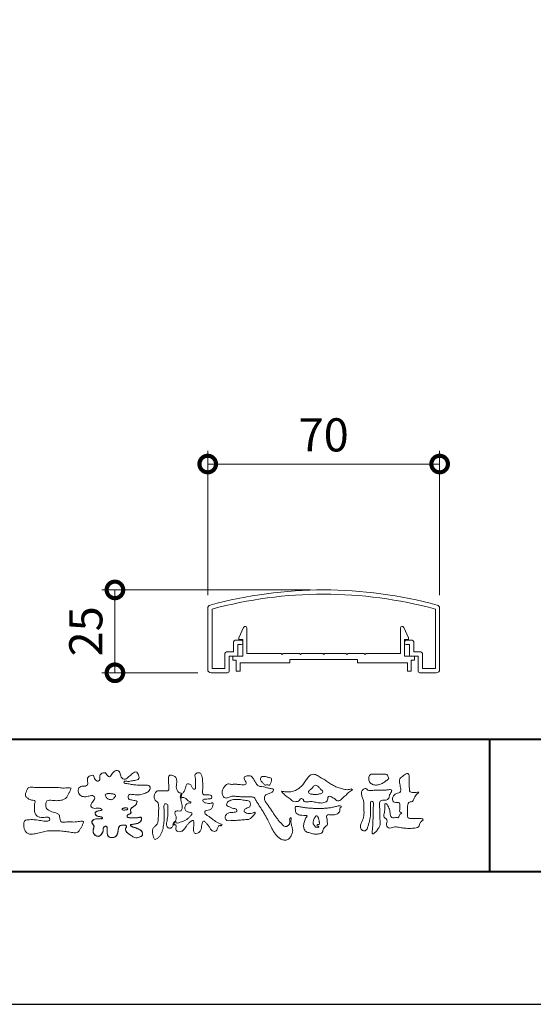
# Model space of a CAD drawing. Units: millimetres. Extents: x 0 to 420, y 0 to 297.
# Drawn here: x 60 to 99, y 0 to 74 of the extents above; entities that cross this region are included whole.
import ezdxf

# ---------------------------------------------------------------- set-up
doc = ezdxf.new("R2010")
doc.units = ezdxf.units.MM
for name, color, linetype, lineweight in [('AM_0', 7, 'Continuous', 18), ('AM_1', 14, 'Continuous', 40), ('AM_5', 3, 'Continuous', 9)]:
    doc.layers.add(name, color=color, linetype=linetype, lineweight=lineweight)
doc.layers.add('AM_VIEWS', color=1, linetype='Continuous', lineweight=25, plot=False)
doc.styles.add('ゴシック', font='msgothic.ttc')
doc.dimstyles.new('VF$0', dxfattribs={"dimtxt": 10, "dimasz": 10, "dimexe": 4, "dimexo": 4, "dimgap": 2.5, "dimtad": 1, "dimdsep": 46, "dimtxsty": 'ゴシック', "dimblk": 'DOTSMALL', "dimcen": 0, "dimclrd": 256, "dimclre": 256, "dimclrt": 2, "dimadec": 0, "dimazin": 2, "dimtp": 0.1, "dimtm": 0.1, "dimtfac": 0.71, "dimtmove": 0, "dimatfit": 3, "dimldrblk": 'OPEN30', "dimfxl": 1, "dimlwd": -1, "dimlwe": -1, "dimarcsym": 0})

# ---------------------------------------------------------------- blocks, each defined once
blk = doc.blocks.new('_DotSmall')
at = {"color": 0, "linetype": 'ByBlock', "const_width": 0.5}
blk.add_lwpolyline([(-0.0625, 0, 1), (0.0625, 0, 1)], format="xyb", close=True, dxfattribs=at)
blk = doc.blocks.new('*D17')
at = {"layer": 'AM_5', "linetype": 'Continuous'}
for p, q in [((74.25, 30.86), (74.25, 41.742)), ((91.75, 30.86), (91.75, 41.742)), ((74.25, 40.742), (91.75, 40.742))]:
    blk.add_line(p, q, dxfattribs=at)
at = {"layer": 'Defpoints', "color": 0}
for p in [(91.75, 40.742), (74.25, 29.86), (91.75, 29.86)]:
    blk.add_point(p, dxfattribs=at)
at = {"layer": 'AM_5', "xscale": 2.5, "yscale": 2.5, "zscale": 2.5, "rotation": 180}
blk.add_blockref('_DotSmall', (74.25, 40.742), dxfattribs=at)
at = {"layer": 'AM_5', "xscale": 2.5, "yscale": 2.5, "zscale": 2.5}
blk.add_blockref('_DotSmall', (91.75, 40.742), dxfattribs=at)
at = {"layer": 'AM_5', "color": 2, "insert": (83, 42.617), "char_height": 2.5, "attachment_point": 5, "style": 'ゴシック'}
blk.add_mtext('70', dxfattribs=at)
blk = doc.blocks.new('_Open30')
at = {"color": 0, "linetype": 'ByBlock', "lineweight": -2}
for p, q in [((-1, 0.267949), (0, 0)), ((0, 0), (-1, -0.267949)), ((0, 0), (-1, 0))]:
    blk.add_line(p, q, dxfattribs=at)
blk = doc.blocks.new('*D21')
at = {"layer": 'AM_5', "linetype": 'Continuous'}
for p, q in [((82, 31.251), (66.25, 31.251)), ((67.25, 25), (67.25, 31.251)), ((73.5, 25), (66.25, 25))]:
    blk.add_line(p, q, dxfattribs=at)
at = {"layer": 'Defpoints', "color": 0}
for p in [(67.25, 31.251), (83, 31.251), (74.5, 25)]:
    blk.add_point(p, dxfattribs=at)
at = {"layer": 'AM_5', "xscale": 2.5, "yscale": 2.5, "zscale": 2.5}
for p, rotation in [((67.25, 31.251), 90), ((67.25, 25), 270)]:
    blk.add_blockref('_DotSmall', p, dxfattribs=dict(at, rotation=rotation))
at = {"layer": 'AM_5', "color": 2, "insert": (65.375, 28.125), "char_height": 2.5, "attachment_point": 5, "rotation": 90, "style": 'ゴシック'}
blk.add_mtext('25', dxfattribs=at)

msp = doc.modelspace()

# ---------------------------------------------------------------- linework, layer by layer
at = {"layer": 'AM_0'}
for p, q in [((74.25, 25.25), (74.25, 29.8604)), ((74.575, 25.325), (74.575, 29.8031)), ((91.425, 25.325), (91.425, 29.8031)), ((91.75, 25.25), (91.75, 29.8604)), ((76.5998, 27.6249), (76.9609, 28.4264)), ((77.1998, 26.45), (77.1998, 28.375)), ((88.7998, 26.45), (88.7998, 28.375)), ((89.3999, 27.6249), (89.0388, 28.4264)), ((76.5998, 27.5), (76.5998, 27.6249)), ((76.8998, 27.5), (76.5998, 27.5)), ((76.8998, 26.25), (76.8998, 27.5)), ((89.0998, 26.25), (89.0998, 27.5)), ((89.0998, 27.5), (89.3999, 27.5)), ((89.3999, 27.5), (89.3999, 27.6249)), ((76.2, 26.575), (76.2, 27.325)), ((76.775, 27.45), (76.325, 27.45)), ((76.525, 26.325), (76.525, 27.125)), ((76.775, 27.125), (76.525, 27.125)), ((76.9, 27.25), (76.9, 27.325)), ((89.1, 27.25), (89.1, 27.325)), ((89.225, 27.45), (89.675, 27.45)), ((89.225, 27.125), (89.475, 27.125)), ((89.475, 26.325), (89.475, 27.125)), ((89.8, 26.575), (89.8, 27.325)), ((75.55, 25.325), (75.55, 26.45)), ((76.2, 26.575), (75.675, 26.575)), ((75.875, 25.125), (75.875, 26.25)), ((76.45, 26.25), (75.875, 26.25)), ((76.1373, 26.25), (76.1373, 25.95)), ((76.1373, 26.25), (76.8998, 26.25)), ((79.7998, 26.45), (77.1998, 26.45)), ((79.8748, 26.375), (79.7998, 26.45)), ((79.9498, 26.45), (79.8748, 26.375)), ((81.1748, 26.45), (79.9498, 26.45)), ((80.4373, 26), (80.4373, 25.75)), ((85.5623, 26), (80.4373, 26)), ((81.1748, 26.45), (81.2498, 26.375)), ((81.2498, 26.375), (81.3248, 26.45)), ((81.3248, 26.45), (82.9248, 26.45)), ((82.9248, 26.45), (82.9998, 26.375)), ((82.9998, 26.375), (83.0748, 26.45)), ((83.0748, 26.45), (84.6748, 26.45)), ((84.7498, 26.375), (84.6748, 26.45)), ((84.8248, 26.45), (84.7498, 26.375)), ((86.0498, 26.45), (84.8249, 26.45)), ((85.5623, 26), (85.5623, 25.75)), ((86.0499, 26.45), (86.1249, 26.375)), ((86.1249, 26.375), (86.1999, 26.45)), ((86.1999, 26.45), (88.7998, 26.45)), ((89.8623, 26.25), (89.0998, 26.25)), ((89.55, 26.25), (90.125, 26.25)), ((89.8, 26.575), (90.325, 26.575)), ((89.8623, 26.25), (89.8623, 25.95)), ((90.125, 25.125), (90.125, 26.25)), ((90.45, 25.325), (90.45, 26.45)), ((74.575, 25.325), (75.55, 25.325)), ((76.1373, 25.95), (76.3873, 25.95)), ((76.3873, 25.95), (76.3873, 25.125)), ((79.1873, 25.75), (76.6873, 25.75)), ((76.6873, 25.75), (76.6873, 25.125)), ((80.4373, 25.75), (76.6873, 25.75)), ((85.5623, 25.75), (89.3123, 25.75)), ((89.3123, 25.75), (89.3123, 25.125)), ((89.6123, 25.95), (89.6123, 25.125)), ((89.8623, 25.95), (89.6123, 25.95)), ((91.425, 25.325), (90.45, 25.325)), ((74.5, 25), (75.75, 25)), ((76.3873, 25.125), (76.6873, 25.125)), ((89.6123, 25.125), (89.3123, 25.125)), ((91.5, 25), (90.25, 25))]:
    msp.add_line(p, q, dxfattribs=at)
for points in [[(68.9227, 15.2933, 0.0927276), (68.7607, 15.3603, -0.0166029), (68.5869, 15.3892, 0.0028439), (68.4159, 15.4315, -0.1965817), (68.2646, 15.512, -0.1808127), (68.2427, 15.6829, -0.2365724), (68.337, 15.824, -0.1247718), (68.5107, 15.8333, 0.0004612), (68.686, 15.8134, 0.0123113), (68.8615, 15.7979, 0.026894), (69.0378, 15.7961, 0.03998), (69.2123, 15.818, 0.0323092), (69.3817, 15.8657, 0.021334), (69.5449, 15.931, 0.0166096), (69.7032, 16.008, 0.1037076), (69.8401, 16.1164, 0.1371477), (69.9039, 16.2779, 0.1834902), (69.8683, 16.4462, 0.1777256), (69.7141, 16.521, 0.0395586), (69.5386, 16.536, 0.0155925), (69.3624, 16.5311, -0.0114958), (69.1868, 16.5256, -0.0117913), (69.0107, 16.5285, -0.0108806), (68.8352, 16.5393, -0.0103404), (68.66, 16.5576, -0.011057), (68.4856, 16.5833, -0.0104018), (68.3132, 16.6169, 0.0229207), (68.14, 16.6457, -0.0656875), (67.9668, 16.6755, -0.5561488), (67.9698, 16.8209, -0.1923874), (68.1401, 16.8189, 0.0846519), (68.3155, 16.8123, 0.0261869), (68.4889, 16.8465, -0.0374987), (68.6625, 16.8744, 0.0292559), (68.8363, 16.8974, 0.100052), (68.998, 16.9643, 0.2591507), (69.0748, 17.1145, 0.0903152), (69.0391, 17.2855, 0.0691047), (68.9582, 17.4421, 0.2833573), (68.8096, 17.5189, 0.112674), (68.6483, 17.4523, 0.0287249), (68.5071, 17.3465, 0.0057093), (68.3723, 17.2325, -0.0078035), (68.2376, 17.1191, -0.0252374), (68.0964, 17.0146, -0.2120279), (67.9296, 16.9767, -0.1443394), (67.7825, 17.0686, -0.0973566), (67.6948, 17.22, -0.0254455), (67.6459, 17.389, 0.0993856), (67.5765, 17.5502, 0.1907358), (67.4266, 17.6326, 0.1621594), (67.2575, 17.5991, 0.0870833), (67.1221, 17.4883, 0.0465025), (67.0195, 17.3453, -0.0570045), (66.917, 17.2016, -0.3875985), (66.7567, 17.1875, -0.1303114), (66.635, 17.3121, 0.1807969), (66.5281, 17.4463, 0.1569493), (66.3557, 17.4576, 0.1365777), (66.2015, 17.3767, 0.1627611), (66.1178, 17.2251, 0.0378353), (66.1209, 17.0498, -0.1980122), (66.0613, 16.8887, -0.3235329), (65.9052, 16.8361, -0.0993802), (65.7687, 16.9458, -0.1070615), (65.686, 17.0996, 0.1198386), (65.6325, 17.2629, 0.1185902), (65.4587, 17.2578, 0.0935194), (65.2959, 17.1923, 0.1762009), (65.1905, 17.0557, 0.0945022), (65.1745, 16.8816, 0.0366143), (65.2021, 16.7079, -0.2761882), (65.1733, 16.5429, -0.1380361), (65.0201, 16.4601, -0.0684551), (64.8448, 16.4472, 0.1054655), (64.6715, 16.4249, 0.1310644), (64.5354, 16.3165, 0.1359524), (64.4701, 16.1551, 0.1057843), (64.4888, 15.9812, 0.0867616), (64.5701, 15.8258, 0.1061755), (64.7031, 15.7109, 0.0914586), (64.8694, 15.6587, 0.0566247), (65.045, 15.6569, 0.0336306), (65.2185, 15.6861, -0.0028118), (65.3897, 15.7288, -0.1003297), (65.5646, 15.7392, -0.2180484), (65.7039, 15.6397, -0.2677035), (65.6992, 15.4715, -0.0465048), (65.6042, 15.3234, 0.021089), (65.5014, 15.1808, 0.1011516), (65.4343, 15.0189, 0.2337491), (65.4913, 14.8586, 0.1723098), (65.6464, 14.7837, 0.050172), (65.822, 14.7807, -0.0138794), (65.9977, 14.7899, -0.0981624), (66.1709, 14.7643, -0.1663914), (66.2923, 14.6412)], [(72.2416, 15.9172, 0.0374744), (72.1961, 15.7035, 0.4016352), (72.2403, 15.5317, -0.2934565), (72.4392, 15.5945, -0.1208741), (72.6317, 15.4947, -0.0383724), (72.7789, 15.3337, 0.1480903), (72.9826, 15.2651, -0.9200716), (72.884, 15.1999, 0.0808884), (72.6819, 15.1183, 0.137603), (72.5481, 14.9495, 0.1765138), (72.5287, 14.7359, 0.1604513), (72.6518, 14.5601, 0.1292969), (72.8519, 14.478, -0.1006919), (73.0615, 14.4295, -0.2391159), (72.9837, 14.2387, -0.0302936), (72.8332, 14.0802, -0.0321869), (72.6659, 13.939, -0.0518147), (72.4777, 13.8292, -0.0311864), (72.2733, 13.7543, -0.0061104), (72.0635, 13.6931, -0.2069054), (71.852, 13.6945, 0.9287262), (71.7353, 13.7693, 0.0672894), (71.631, 13.5776, 0.7694842), (71.7653, 13.5564, -0.5129802), (71.8596, 13.3941, 0.0919238), (71.8537, 13.1766, 0.2404389), (72.0038, 13.0284, 0.1488064), (72.2195, 13.0269, 0.1211931), (72.4087, 13.133, 0.0550684), (72.5492, 13.3002, -0.0017979), (72.6732, 13.4798, -0.0378254), (72.8117, 13.6485, -0.044854), (72.9771, 13.7907, -0.1937548), (73.1728, 13.8693, -0.156134), (73.2085, 13.6598, -0.0348392), (73.2008, 13.4416, 0.0216203), (73.1847, 13.2238, 0.073962), (73.209, 13.0068, 0.3810707), (73.3642, 12.8796, 0.1354915), (73.5691, 12.9493, 0.1291223), (73.7151, 13.1091, 0.0833555), (73.7806, 13.3174, 0.007099), (73.8043, 13.5346, -0.0884262), (73.8651, 13.7436, -0.7123671), (74.0359, 13.764, -0.0389382), (74.195, 13.6131, -0.0401075), (74.3265, 13.4393, -0.0109137), (74.4379, 13.2515, 0.1171086), (74.5841, 13.0916, 0.1872021), (74.7921, 13.0432, 0.2938335), (74.9519, 13.1745, -0.0216753), (75.0313, 13.3783, -0.4033307), (75.2046, 13.477, 0.7263742), (75.3316, 13.5533, -0.0148657), (75.1288, 13.6366, -0.0247145), (74.9339, 13.7369, -0.0233246), (74.75, 13.8558, -0.0107016), (74.5752, 13.9872, 0.0093797), (74.4008, 14.119, 0.0161387), (74.2188, 14.24, -0.0772438), (74.0485, 14.375, -0.3140668), (74.0717, 14.578, -0.1329045), (74.2744, 14.6496, 0.0887224), (74.4807, 14.7198, 0.2363805), (74.6056, 14.8903, -0.0502097), (74.6684, 15.0997, 0.7620382), (74.5276, 15.1685, -0.0445506), (74.3095, 15.1519, -0.0594167), (74.0946, 15.1836, -0.2038603), (73.9152, 15.2981, -0.6585215), (73.9643, 15.4662, -0.0372568), (74.1823, 15.4808, -0.0304178), (74.4012, 15.4906, 0.4723244), (74.556, 15.6073, 0.4268251), (74.4585, 15.7778, 0.0511233), (74.2409, 15.7949, -0.0015143), (74.0222, 15.7903, -0.3276163), (73.8685, 15.9252, -0.0958827), (73.8682, 16.1425, 0.0184411), (73.878, 16.361, 0.008621), (73.876, 16.5798, 0.0094806), (73.8677, 16.7971, 0.0222339), (73.8455, 17.0146, 0.033889), (73.7992, 17.2275, 0.1268823), (73.7049, 17.422, 0.2112911), (73.4958, 17.4569, 0.207726), (73.3158, 17.3436, 0.1718358), (73.2984, 17.1299, -0.040282), (73.3273, 16.9136, -0.0116645), (73.33, 16.6952, 0.0156175), (73.3365, 16.4768, -0.079914), (73.3287, 16.2589, -0.4935874), (73.1456, 16.2703, -0.1217912), (73.022, 16.4491, 0.1756594), (72.8793, 16.6081, 0.284126), (72.6718, 16.5934, 0.2113496), (72.6041, 16.3934, -0.0651806), (72.5363, 16.1863, -0.0284787), (72.435, 15.9929, -0.3601374), (72.2469, 15.916)], [(90.1766, 16.0085, -0.0647802), (90.0534, 15.8634, 0.0622099), (89.9289, 15.7191, 0.0344836), (89.8356, 15.5529, -0.0030299), (89.7527, 15.381, -0.321468), (89.6099, 15.2724, 0.1641973), (89.4319, 15.2156, 0.1304434), (89.3518, 15.0448, 0.0496936), (89.3293, 14.8549, -0.0031333), (89.3247, 14.6641, -0.0010254), (89.3156, 14.4735, 0.0156003), (89.3122, 14.2827, 0.120913), (89.3428, 14.0966, 0.1932108), (89.5098, 14.0153, 0.0233447), (89.7002, 14.0075, 0.0034608), (89.8906, 14.0059, 0.0027132), (90.0806, 14.0068, 0.0012912), (90.2713, 14.0092, -0.0518219), (90.4617, 13.9988, -0.6991579), (90.4394, 13.8599, 0.0159558), (90.304, 13.7255, 0.1288922), (90.2193, 13.5568, -0.0943735), (90.1502, 13.3795, -0.1782105), (89.9817, 13.3001, -0.0183006), (89.792, 13.2788, -0.012547), (89.601, 13.2682, -0.0099522), (89.4102, 13.2662, -0.011504), (89.2195, 13.2723, -0.0135944), (89.0299, 13.2879, -0.0155959), (88.841, 13.3147), (88.6532, 13.3491, 0.0301853), (88.4638, 13.3723, 0.0676959), (88.2736, 13.3587, 0.0017958), (88.0905, 13.3061, -0.1442349), (87.9021, 13.3079, -0.1965497), (87.7714, 13.4401, -0.1495523), (87.7471, 13.6266, 0.0076151), (87.7851, 13.814, 0.2639399), (87.7161, 13.9834, -0.013958), (87.576, 14.1131, -0.2871968), (87.5297, 14.2893, 0.006403), (87.5785, 14.4738, 0.0263773), (87.6132, 14.662, 0.0414916), (87.6235, 14.8517, -0.0125503), (87.6069, 15.0418, -0.6088474), (87.7341, 15.1278, -0.096312), (87.846, 14.9752, -0.0323186), (87.9259, 14.8004, -0.0374447), (87.9796, 14.617, -0.0149022), (88.0124, 14.4294, 0.0153596), (88.046, 14.2416, 0.2197469), (88.1356, 14.081, 0.1244515), (88.323, 14.0689, -0.0381987), (88.5134, 14.0784, 0.3734577), (88.6753, 14.1281, -0.2013353), (88.734, 14.3038, -0.0282233), (88.8877, 14.4171, -0.0109046), (88.7438, 14.5077, -0.0829126), (88.7393, 14.6969, 0.0123242), (88.735, 14.8877, -0.0460661), (88.7454, 15.078, 0.419631), (88.6397, 15.2134, 0.0763181), (88.4502, 15.2296, -0.1835365), (88.2692, 15.2735, -0.1697093), (88.1924, 15.4428, -0.1294853), (88.2133, 15.6304, -0.0877503), (88.328, 15.7818, -0.1132585), (88.4836, 15.89, -0.0252078), (88.6691, 15.9355, 0.2875757), (88.8087, 16.0503, 0.1047475), (88.8175, 16.2389, 0.0228858), (88.7837, 16.4265, -0.0060438), (88.7441, 16.6135, -0.0381555), (88.7205, 16.8034, -0.105344), (88.7484, 16.9911, -0.1373444), (88.8685, 17.1357, -0.0164006), (89.0271, 17.2422, 0.0141402), (89.1814, 17.3562, -0.2240993), (89.361, 17.3979, -0.2404898), (89.4506, 17.239, -0.0568523), (89.4609, 17.0485, -0.0086308), (89.4444, 16.858, 0.0343362), (89.4422, 16.6676, 0.0066483), (89.4556, 16.4776, -0.0164286), (89.465, 16.287, 0.0255411), (89.4667, 16.0961, 0.3285251), (89.6069, 15.9871, 0.044435), (89.7974, 15.9747, 0.0153749), (89.9886, 15.9782, 0.0510059), (90.1763, 16.0073)], [(61.1841, 16.3483, -0.0099592), (61.3976, 16.3591, -0.0091764), (61.6114, 16.3608, 0.0017553), (61.8252, 16.3598, 0.0012302), (62.039, 16.3602, -0.000416), (62.2526, 16.361, -0.0030205), (62.4662, 16.3604, -0.005621), (62.6797, 16.3561, -0.0082015), (62.8931, 16.3459, -0.0093583), (63.1063, 16.3279, 0.0135302), (63.3199, 16.3107, 0.0394094), (63.5333, 16.3166, -0.0668266), (63.7464, 16.3204, -0.124044), (63.9409, 16.302, -0.017983), (63.8635, 16.1059, -0.0501365), (63.7681, 15.9157, 0.0364029), (63.6688, 15.7262, -0.1041289), (63.5517, 15.5494, -0.1029152), (63.3723, 15.4368, -0.0501893), (63.1658, 15.3854, -0.0182493), (62.9533, 15.357, -0.0436299), (62.7406, 15.3583, -0.0056995), (62.5279, 15.381, 0.0498962), (62.3147, 15.3865, 0.1292167), (62.1102, 15.3376, 0.2095889), (62.0477, 15.1402, 0.0189792), (62.048, 14.9262, 0.1417679), (62.1205, 14.7282, 0.107377), (62.294, 14.6063, 0.0164833), (62.4886, 14.517, 0.0443928), (62.691, 14.4517, -0.0820065), (62.8969, 14.4007, -0.0848349), (63.0557, 14.2595, -0.0522266), (63.0867, 14.0491, 0.0561418), (63.1382, 13.8428, 0.3413678), (63.3009, 13.7278, 0.0210914), (63.5139, 13.7451, -0.0144071), (63.7272, 13.7601, -0.0243657), (63.9406, 13.7582, 0.0153287), (64.154, 13.7469, 0.0292606), (64.367, 13.7629, -0.0047186), (64.579, 13.7871, -0.0318859), (64.792, 13.8039, -0.7011983), (64.8584, 13.6512, -0.0184994), (64.7689, 13.4565, -0.0234428), (64.6637, 13.2705, 0.003185), (64.5526, 13.088, -0.1256519), (64.3945, 12.9471, -0.1762352), (64.1862, 12.9289, -0.0016543), (63.9749, 12.9645, 0.0081383), (63.7637, 12.9967, 0.0035089), (63.5525, 13.0238, -0.0018006), (63.3404, 13.0502, 0.0064257), (63.1275, 13.0769, 0.0315525), (62.9141, 13.0874, 0.0056087), (62.7007, 13.0753, -0.0180361), (62.4871, 13.0746, 0.00883), (62.273, 13.0796, 0.0458961), (62.0611, 13.0596, 0.0230053), (61.8535, 13.0096, -0.0028669), (61.6477, 12.9514, -0.0133635), (61.4398, 12.9016, -0.0113577), (61.2304, 12.8625, -0.015379), (61.0185, 12.833, -0.0757197), (60.8052, 12.8404, -0.1139085), (60.6147, 12.9329, -0.0942139), (60.4729, 13.0903, -0.0746319), (60.3902, 13.2871, -0.0611958), (60.3643, 13.4984, -0.0326564), (60.3765, 13.7112, -0.2617045), (60.4967, 13.8767, -0.0989923), (60.7051, 13.9163, -0.0118073), (60.9193, 13.9263, -0.0201432), (61.1323, 13.9221, -0.0149592), (61.3445, 13.9028, -0.0092934), (61.5564, 13.8731, -0.000462), (61.7675, 13.839, 0.0105119), (61.9799, 13.809, 0.0937002), (62.1923, 13.8121, 0.3336978), (62.3401, 13.9445, 0.3258289), (62.2146, 14.0998, 0.142409), (62.0041, 14.113, -0.0298921), (61.7918, 14.0875, -0.0713698), (61.5792, 14.1046, -0.0962982), (61.3871, 14.1943, -0.1243473), (61.2444, 14.3504, -0.0717284), (61.1831, 14.5545, -0.0501081), (61.1701, 14.7683, -0.0070694), (61.1768, 14.9817, -0.0553058), (61.216, 15.1914, 0.4393587), (61.1712, 15.3738, 0.0253549), (60.959, 15.4028, -0.0785361), (60.7605, 15.4802, -0.0524241), (60.5865, 15.6035, -0.2771761), (60.4943, 15.7854, -0.061721), (60.5465, 15.9925, -0.0066305), (60.6216, 16.1925, -0.1838268), (60.757, 16.3522, -0.1337831), (60.9673, 16.3706, -0.0228119), (61.1801, 16.3489)], [(82.0261, 15.8563, -0.1043841), (81.9155, 15.9029, -0.219924), (81.8425, 15.9944, -0.1693842), (81.8953, 16.1017, -0.0503939), (81.9851, 16.1832, 0.0241946), (82.0784, 16.2607, 0.0443924), (82.1576, 16.352, -0.0421815), (82.2359, 16.4436, -0.1064483), (82.3386, 16.507, -0.1968279), (82.4571, 16.5016, -0.0542233), (82.5608, 16.4388, -0.0543698), (82.6498, 16.3563, 0.0051452), (82.7291, 16.2643, 0.0601563), (82.8201, 16.1849, -0.0538181), (82.9154, 16.1098, -0.2605252), (82.9458, 15.9974, -0.2452641), (82.8666, 15.9114, -0.0396672), (82.7522, 15.8737, -0.0214935), (82.6332, 15.849, -0.0178091), (82.5132, 15.8335, -0.0172469), (82.3922, 15.8264, -0.017273), (82.2703, 15.8276, -0.0177448), (82.1487, 15.8374, -0.0186751), (82.0284, 15.8559)], [(68.9227, 15.2933, -0.0538848), (68.8779, 15.1389, -0.0983956), (68.7913, 15.0056, -0.0611627), (68.6609, 14.9131, 0.0376333), (68.5272, 14.8258, 0.1331027), (68.4288, 14.7013, 0.180236), (68.4423, 14.5443, -0.3074526), (68.4364, 14.3942, -0.0909309), (68.2917, 14.3269, 0.2483858), (68.1732, 14.2272, 0.481408), (68.2281, 14.0972, 0.0660326), (68.3852, 14.0663, 0.0230258), (68.5458, 14.0581, 0.0027311), (68.7064, 14.0589, 0.0178057), (68.866, 14.0645, 0.0291446), (69.0249, 14.086, -0.0666837), (69.1844, 14.1043, -0.4574123), (69.2578, 13.9837, -0.1063319), (69.2122, 13.8307, -0.1190196), (69.1035, 13.7151, -0.068728), (68.9582, 13.6465, -0.0340839), (68.8024, 13.6082, -0.0098506), (68.6441, 13.5837, 0.0238829), (68.4869, 13.5541, 1.0960151), (68.4611, 13.4536, 0.1116519), (68.6002, 13.3747), (68.7529, 13.3253, -0.0136289), (68.904, 13.2714, -0.0240428), (69.0503, 13.2063, -0.0382439), (69.1881, 13.124, -0.1016584), (69.2983, 13.009, -0.1413464), (69.3371, 12.8554, -0.1794363), (69.2829, 12.7078, -0.1110631), (69.1496, 12.6215, -0.0464972), (68.9963, 12.5745, -0.0699949), (68.8364, 12.5637, -0.0819012), (68.6819, 12.6031, -0.0406118), (68.5407, 12.679, -0.0170913), (68.4088, 12.7694, -0.0023501), (68.2804, 12.865, -0.0323877), (68.156, 12.9663, -0.108503), (68.065, 13.0965, -0.1547311), (68.0525, 13.254, -0.0385994), (68.1343, 13.3892, 0.3530481), (68.0413, 13.5043, 0.0784117), (67.8821, 13.5191, 0.0536704), (67.724, 13.4951, 0.1557965), (67.5842, 13.423, 0.1228434), (67.5174, 13.2792, 0.0261726), (67.4917, 13.1209, -0.020779), (67.4668, 12.9622, -0.0540336), (67.4191, 12.809, -0.1042944), (67.3268, 12.6785, -0.0998614), (67.1887, 12.5991, -0.0797225), (67.0319, 12.572, -0.0855254), (66.8739, 12.5963, -0.1506183), (66.7428, 12.6865, -0.1096025), (66.6795, 12.8321, -0.0421265), (66.6604, 12.9905, -0.0114953), (66.6575, 13.1503, 0.0158906), (66.6543, 13.3111, 0.4238445), (66.5645, 13.4245, 0.2126255), (66.4183, 13.3703, 0.229111), (66.3694, 13.2239, -0.0711249), (66.353, 13.0648, -0.0658612), (66.293, 12.9165, -0.0520418), (66.1997, 12.7848, -0.1029613), (66.0741, 12.6865, -0.1776575), (65.9176, 12.675, -0.0953068), (65.7732, 12.7436, -0.0944356), (65.6636, 12.8601, -0.1044616), (65.6085, 13.0091, -0.0872024), (65.613, 13.1683, -0.0336114), (65.6617, 13.3212, 0.2303089), (65.6522, 13.4766, 0.0326198), (65.561, 13.6085, -0.1919117), (65.5073, 13.7556, -0.1659706), (65.5949, 13.8869, -0.1083455), (65.7344, 13.9636, -0.0684387), (65.893, 13.9805, 0.0132617), (66.0527, 13.9828, 0.0369772), (66.2119, 14.0021, 0.7468771), (66.286, 14.0896, 0.1298278), (66.139, 14.1497, -0.0544423), (65.9818, 14.1725, -0.0935229), (65.8376, 14.2407, -0.1939052), (65.7583, 14.376, -0.3300054), (65.8172, 14.5149, -0.0688473), (65.9662, 14.5748, -0.0285766), (66.1234, 14.6066, 0.0058877), (66.2819, 14.6313)], [(68.891, 15.1727, -0.0842047), (68.8159, 15.0327, -0.0868304), (68.6934, 14.9325, 0.0167226), (68.5583, 14.8493, 0.0999139), (68.4463, 14.7376, 0.2356956), (68.4296, 14.5848, -0.1118524), (68.4598, 14.43, -0.2083241), (68.3342, 14.3416, 0.1395747), (68.1957, 14.268, 0.3606595), (68.1875, 14.1224, 0.1391936), (68.3359, 14.072, 0.0251013), (68.495, 14.0592, 0.0105387), (68.6543, 14.0585, 0.009394), (68.8126, 14.0613, 0.0275046), (68.9707, 14.0765, -0.0081672), (69.1283, 14.1036, -0.4474966), (69.2548, 14.04, -0.1265308), (69.2362, 13.8835, -0.1230623), (69.1492, 13.7512, -0.0855695), (69.0153, 13.6679, -0.0446482), (68.8635, 13.6206, -0.0195189), (68.7063, 13.5926, 0.0137341), (68.5499, 13.5679, 0.2631524), (68.421, 13.504, 0.1426063), (68.5386, 13.3999, 0.0338991), (68.6885, 13.3462, -0.0087634), (68.8394, 13.2956, -0.0194102), (68.9865, 13.2368, -0.0292241), (69.1278, 13.1636, -0.0672186), (69.2539, 13.0671, -0.1390092), (69.3298, 12.9296, -0.1416254), (69.3218, 12.7726, -0.1759837), (69.2185, 12.6557, -0.0586119), (69.0725, 12.594, -0.0564974), (68.9165, 12.5635, -0.0822057), (68.7586, 12.5768, -0.0605184), (68.6117, 12.6371, -0.0255216), (68.4766, 12.7212, -0.0101086), (68.3486, 12.814, -0.0030583), (68.2214, 12.9098, -0.0649809), (68.1077, 13.0206, -0.1332294), (68.0474, 13.1663, -0.2083776), (68.0847, 13.3165, 0.472806), (68.1152, 13.454, 0.2167883), (67.9748, 13.5169, 0.055424), (67.8157, 13.5133, 0.0531278), (67.6615, 13.4755, 0.1979935), (67.5487, 13.3696, 0.0722852), (67.5052, 13.2175, 0.0053075), (67.4836, 13.0596, -0.0316343), (67.4526, 12.9033, -0.0708722), (67.3914, 12.7568, -0.1142806), (67.2814, 12.6438, -0.0888299), (67.1348, 12.5839, -0.0785024), (66.9767, 12.5743, -0.0974535), (66.8244, 12.6178, -0.1555869), (66.7154, 12.7297, -0.0823013), (66.6705, 12.8814, -0.0299531), (66.6586, 13.0397, -0.005191), (66.6574, 13.1987, 0.0589596), (66.6459, 13.3578, 0.4343641), (66.5186, 13.4221, 0.2144672), (66.3905, 13.3346, 0.1237164), (66.3692, 13.1787, -0.0737315), (66.3408, 13.0233, -0.0604717), (66.2717, 12.8809, -0.0564032), (66.1727, 12.7566, -0.1264743), (66.0383, 12.6736, -0.1531756), (65.8822, 12.6857, -0.0915447), (65.7455, 12.7656, -0.0964931), (65.6466, 12.89, -0.1011161), (65.6048, 13.0425, -0.0835192), (65.6205, 13.2, 0.0075824), (65.6699, 13.3514, 0.2222333), (65.6374, 13.5023, 0.0038173), (65.5449, 13.6321, -0.2539109), (65.5143, 13.7815, -0.1336985), (65.6146, 13.9027, -0.1123571), (65.7575, 13.9693, -0.0523485), (65.9156, 13.9805, 0.0185776), (66.0742, 13.9841, 0.0415688), (66.2318, 14.0067, 1.0668898), (66.2703, 14.101, 0.1283942), (66.1207, 14.1516, -0.0660221), (65.9643, 14.1776, -0.101372), (65.8248, 14.2514, -0.190593), (65.7565, 14.3918, -0.3275453), (65.8289, 14.5222, -0.0597114), (65.9784, 14.5781, -0.0258626), (66.1353, 14.6084, 0.0071326), (66.2925, 14.6331)], [(68.891, 15.1727, -0.0826494), (68.8172, 15.0344, -0.0878108), (68.6971, 14.9348, 0.0134573), (68.5638, 14.8531, 0.0934624), (68.451, 14.745, 0.2354319), (68.4268, 14.5953, -0.0709789), (68.4623, 14.4428, -0.2631946), (68.3473, 14.3463, 0.0999388), (68.2065, 14.28, 0.3105375), (68.1756, 14.1368, 0.188684), (68.3143, 14.0752, 0.0258866), (68.4709, 14.0601, 0.0141152), (68.6283, 14.0583, 0.0047867), (68.7845, 14.0602, 0.0253945), (68.9406, 14.0722, 0.012484), (69.0956, 14.0991, -0.2636085), (69.2416, 14.0735, -0.181464), (69.2476, 13.9213, -0.1147338), (69.1783, 13.7817, -0.0994787), (69.0548, 13.6864, -0.0533613), (68.9079, 13.6315, -0.0257724), (68.7541, 13.5999, 0.000664), (68.5995, 13.5768, 0.0356858), (68.4461, 13.5419, 0.5512216), (68.4921, 13.428, 0.0843864), (68.6351, 13.3633, -0.0044812), (68.7843, 13.3148, -0.0154078), (68.9315, 13.2604, -0.0250934), (69.073, 13.1945, -0.0436489), (69.2062, 13.1103, -0.1102512), (69.3077, 12.9917, -0.1358911), (69.3362, 12.839, -0.183816), (69.2737, 12.6981, -0.0996468), (69.1402, 12.6177, -0.0460559), (68.9898, 12.5733, -0.0692578), (68.8333, 12.564, -0.0799296), (68.6823, 12.6029, -0.0401984), (68.544, 12.6769, -0.0171997), (68.4148, 12.765, -0.0031141), (68.2892, 12.8584, -0.0264567), (68.1665, 12.9563, -0.098524), (68.072, 13.0799, -0.1442021), (68.0482, 13.2334, -0.1682443), (68.1275, 13.366, 0.3939733), (68.0668, 13.4942, 0.1054744), (67.9131, 13.5197, 0.0547591), (67.7577, 13.503, 0.1002373), (67.6119, 13.4483, 0.1566792), (67.5285, 13.3191, 0.0428685), (67.4975, 13.1654, -0.0097037), (67.4758, 13.0098, -0.0409328), (67.4383, 12.8573, -0.085045), (67.3649, 12.719, -0.1099239), (67.2432, 12.622, -0.0821499), (67.0941, 12.5766, -0.0778885), (66.9385, 12.5796, -0.1108276), (66.7938, 12.637, -0.1439357), (66.7013, 12.7605, -0.0666006), (66.6665, 12.9124, -0.0236909), (66.658, 13.0689, -0.0018475), (66.6572, 13.2259, 0.1028065), (66.6367, 13.3809, 0.3540999), (66.4968, 13.4167, 0.2197215), (66.3819, 13.3169, 0.0719784), (66.3683, 13.1613, -0.0722942), (66.3355, 13.0083, -0.0580436), (66.2642, 12.8693, -0.0584283), (66.1642, 12.7485, -0.1317881), (66.0293, 12.6714, -0.1449581), (65.8755, 12.6881, -0.0900694), (65.7417, 12.7688, -0.0954564), (65.6453, 12.8924, -0.0995396), (65.6047, 13.043, -0.0823918), (65.62, 13.1984, 0.0034714), (65.669, 13.3476, 0.2241371), (65.6406, 13.4972, 0.0105613), (65.5495, 13.6251, -0.2302051), (65.511, 13.7716, -0.1431947), (65.6046, 13.8949, -0.1080888), (65.7428, 13.9658, -0.0623426), (65.8982, 13.9805, 0.0139549), (66.0545, 13.9829, 0.0360784), (66.2102, 14.0017, 0.6668026), (66.2901, 14.0861, 0.1280883), (66.1478, 14.1486, -0.0439384), (65.9928, 14.1695, -0.0865647), (65.8496, 14.2319, -0.1904835), (65.762, 14.3576, -0.3001512), (65.7989, 14.5013, -0.0914187), (65.9398, 14.5672, -0.0336093), (66.0931, 14.6017)], [(82.6628, 13.5482, 0.0288049), (82.6738, 13.6362, 0.0335944), (82.6738, 13.7249, 0.0275896), (82.6624, 13.8128, 0.0137458), (82.6438, 13.8995, 0.0147541), (82.6207, 13.9848, 0.0183479), (82.5919, 14.0684, 0.0311625), (82.5557, 14.1493, 0.1938268), (82.4895, 14.2051, 0.2977344), (82.4064, 14.1901, 0.0510665), (82.3539, 14.1194, 0.0087374), (82.3057, 14.0449, 0.0273526), (82.2628, 13.9669, 0.0392222), (82.2314, 13.8848, 0.0385541), (82.2131, 13.7981, 0.0370056), (82.208, 13.71, 0.0508166), (82.2174, 13.6219, 0.1029319), (82.2521, 13.5408, 0.0537651), (82.3165, 13.4808, -0.1643237), (82.3596, 13.4042, 0.4375734), (82.4207, 13.354, -0.0486243), (82.5092, 13.3527, 0.142539), (82.5964, 13.3485, 0.5229065), (82.6152, 13.4196, 0.0100243), (82.5315, 13.4486, -0.5083139), (82.499, 13.518, -0.2576096), (82.5728, 13.56, -0.0981276), (82.6604, 13.549)]]:
    msp.add_lwpolyline(points, format="xyb", dxfattribs=at)
for points in [[(71.6317, 13.5119, -0.1079589), (71.5215, 13.3253, -0.315483), (71.3188, 13.2935, -0.1793908), (71.1572, 13.4334, -0.1572532), (71.1519, 13.6485, 0.0024197), (71.186, 13.8642, 0.006186), (71.2164, 14.0805, 0.0104565), (71.2397, 14.2976, 0.0154563), (71.2517, 14.5163, 0.0067725), (71.2519, 14.7344, 0.0180542), (71.2484, 14.9529, 0.3544575), (71.1256, 15.1139, 0.4715278), (70.9549, 15.0276, 0.0763309), (70.9501, 14.8107, -0.0062249), (70.9658, 14.592, -0.0092007), (70.9746, 14.3733, -0.0115165), (70.9744, 14.1549, -0.011395), (70.964, 13.9368, -0.0085184), (70.9448, 13.7198, -0.0101678), (70.9178, 13.5035, -0.0147447), (70.8802, 13.2878, -0.0250083), (70.8259, 13.0764, -0.0379706), (70.7454, 12.873, -0.0519497), (70.6302, 12.688, -0.0535144), (70.4783, 12.5317, -0.1564053), (70.2908, 12.4314, -0.3242507), (70.169, 12.5957, 0.0048689), (70.1106, 12.8061, -0.0555075), (70.0729, 13.0209, -0.1144147), (70.1105, 13.2341, -0.1125842), (70.2449, 13.4037, 0.0345213), (70.4049, 13.5521, 0.1326864), (70.4933, 13.7487, 0.0334061), (70.5157, 13.966, 0.0005562), (70.5287, 14.184, 0.0029126), (70.5402, 14.4021, 0.0054802), (70.5481, 14.6211, 0.0079237), (70.5501, 14.8394, 0.027726), (70.5394, 15.0572, 0.1980346), (70.4575, 15.2534, -0.071314), (70.294, 15.396, -0.1266158), (70.2185, 15.5982, -0.0982679), (70.2358, 15.8145, -0.1116071), (70.3372, 16.006, -0.20526), (70.5261, 16.1033, -0.0389365), (70.7435, 16.0899, 0.0252573), (70.9616, 16.0893, 0.0320259), (71.1794, 16.0998, 0.4173491), (71.3247, 16.2332, 0.0060624), (71.316, 16.4522, 0.0210751), (71.3038, 16.6706, -0.0120156), (71.2823, 16.8876, -0.0614715), (71.2937, 17.1046, -0.2732305), (71.402, 17.2806, -0.1333879), (71.6163, 17.2569, -0.12091), (71.8016, 17.1443, -0.1320796), (71.9006, 16.9526, -0.0732295), (71.9185, 16.7353, -0.0189343), (71.8926, 16.5186, 0.0663698), (71.8871, 16.3012, 0.1066026), (71.959, 16.0963, 0.1528831), (72.1199, 15.9546, -0.3318781), (72.286, 15.8429, -0.0695424), (72.2502, 15.6285, 0.1084958), (72.2326, 15.4128, 0.0347563), (72.2816, 15.2002, -0.0372869), (72.3295, 14.9873, -0.1020638), (72.313, 14.7712, -0.1391017), (72.2129, 14.5806, -0.1424859), (72.0003, 14.5844, 0.2429822), (71.8008, 14.5197, 0.2007967), (71.8031, 14.309, -0.0096778), (71.8772, 14.1034, -0.1807866), (71.8445, 13.8923, -0.0087504), (71.7451, 13.6971, -0.0352597)], [(79.8319, 13.603, 0.1557165), (80.0212, 13.4259, 0.221474), (80.2753, 13.4463, 0.2122262), (80.4321, 13.6477, 0.0751178), (80.4575, 13.9093, -0.8204738), (80.5471, 14.0549, -0.0035283), (80.5246, 13.7997, 0.010212), (80.561, 13.5388, 0.0294754), (80.6311, 13.2845, -0.1106528), (80.6587, 13.0245, -0.0832986), (80.5795, 12.7746, -0.0596605), (80.4365, 12.5539, -0.1379022), (80.2252, 12.4022, -0.1296119), (79.9649, 12.3963, -0.079161), (79.7205, 12.4924, -0.0636512), (79.5131, 12.6544, -0.0372516), (79.3426, 12.8547, -0.0242357), (79.1967, 13.0739, -0.0159454), (79.0689, 13.3043, -0.0077715), (78.9524, 13.5397), (78.8392, 13.7776, 0.0078078), (78.7223, 14.0138, 0.0109725), (78.5955, 14.2455, 0.0074735), (78.4605, 14.4718, 0.0039976), (78.3204, 14.695, 0.0004888), (78.1779, 14.9174, -0.003138), (78.0365, 15.1407, -0.0067609), (77.9001, 15.366, 0.0400126), (77.7607, 15.5874, 0.1030725), (77.5057, 15.6411, 0.0189621), (77.2423, 15.6498, -0.0012658), (76.9786, 15.6488, -0.0113856), (76.7153, 15.6568, -0.0080605), (76.4525, 15.6749, -0.0015265), (76.1903, 15.699, 0.1526987), (75.9344, 15.6527, -0.0853183), (75.6897, 15.5584, -0.2566604), (75.4531, 15.6472, -0.1362689), (75.3437, 15.8837, -0.125605), (75.364, 16.1434, -0.0710813), (75.4847, 16.3765, -0.0845186), (75.6603, 16.5717, -0.253842), (75.9127, 16.6004, 0.0652934), (76.1753, 16.5919, -0.0398152), (76.4377, 16.5912, -0.0042023), (76.6994, 16.5652, 0.0344363), (76.9623, 16.5559, 0.4554254), (77.1596, 16.661, 0.0848244), (77.0515, 16.8998, -0.278959), (77.0229, 17.1479, -0.1379806), (77.2684, 17.2273, -0.1796394), (77.5242, 17.2002, -0.1073618), (77.7014, 17.0079, -0.0163268), (77.828, 16.7769, 0.0615657), (77.9759, 16.5599, 0.1571523), (78.195, 16.4219, 0.0221227), (78.4581, 16.4113, -0.0476225), (78.7021, 16.3189, -0.0798181), (78.9611, 16.2767, 0.0173369), (79.2181, 16.2304, -0.2594313), (79.1144, 16.0048, -0.1186258), (78.8775, 15.8945, 0.1200457), (78.6383, 15.7905, 0.1776308), (78.5284, 15.5572, 0.1517015), (78.5942, 15.3069, 0.030846), (78.7443, 15.089, -0.0085873), (78.8971, 14.8742, -0.004815), (79.0441, 14.6554, -0.0002333), (79.1888, 14.4352, 0.0049742), (79.3357, 14.2161, 0.0104478), (79.4889, 14.0022, 0.0157195), (79.6533, 13.7963, 0.0199995)], [(78.2382, 16.9196, -0.0618342), (78.2403, 17.0256, -0.105266), (78.2746, 17.1249, -0.2023118), (78.3594, 17.183, -0.0722737), (78.4645, 17.1902, -0.0278078), (78.5696, 17.1786, -0.0241368), (78.6735, 17.1559, -0.0157192), (78.7747, 17.125, 0.0264386), (78.8761, 17.0957, -0.0051014), (78.9802, 17.0762, -0.32301), (79.0556, 17.0121, -0.0517338), (79.0553, 16.9065, -0.0303226), (79.0458, 16.8011, -0.0524941), (79.0159, 16.7, -0.0286135), (78.9703, 16.605, -0.2343514), (78.9006, 16.5317, -0.0760689), (78.7958, 16.5431, 0.0872644), (78.6903, 16.5447, -0.0900169), (78.5861, 16.5309, -0.1099298), (78.506, 16.598, 0.0133967), (78.4267, 16.668, -0.0403224), (78.354, 16.7431, -0.0292417), (78.2918, 16.8284, -0.0205411)], [(79.8203, 16.0724, 0.0249009), (79.9937, 16.037, 0.0236595), (80.1701, 16.0185, 0.0227539), (80.3478, 16.0165, 0.0222144), (80.5251, 16.0304, 0.029308), (80.7006, 16.0613, 0.0578575), (80.8664, 16.1229, 0.0263819), (81.0199, 16.2124, 0.0170777), (81.1671, 16.3131, 0.0282229), (81.3039, 16.4262, 0.0266932), (81.4269, 16.5538, 0.021991), (81.5371, 16.6932, 0.0124789), (81.6374, 16.8408, -0.0053129), (81.7354, 16.9898, -0.023442), (81.8414, 17.1322, -0.0412442), (81.9649, 17.2598, -0.134668), (82.1203, 17.3422, -0.0984859), (82.297, 17.3405, -0.0619629), (82.4638, 17.2838, -0.0244189), (82.6196, 17.1988, -0.0021258), (82.7719, 17.107, -0.0017933), (82.9243, 17.0137, -0.0014666), (83.0754, 16.9197, -0.0011219), (83.2256, 16.8252, -0.0007663), (83.3755, 16.7301, -0.0004057), (83.5254, 16.6346, 0.0055041), (83.6764, 16.5397, 0.015891), (83.8314, 16.4514, 0.026514), (83.9926, 16.3769, 0.0205527), (84.1599, 16.3191, 0.0076524), (84.3308, 16.2706, 0.0025751), (84.503, 16.2242, 0.0313973), (84.6774, 16.1895, 0.0590004), (84.854, 16.187, 0.0570748), (85.0264, 16.2299, -0.4327575), (85.1689, 16.1704, -0.112622), (85.0242, 16.0721, 0.0640604), (84.8755, 15.9745, 0.0338995), (84.7534, 15.8453, -0.0346032), (84.6252, 15.7228, 0.0022015), (84.4894, 15.608, 0.0316796), (84.3614, 15.4839, -0.1074291), (84.2258, 15.3705, -0.1277839), (84.053, 15.336, -0.1941076), (83.9089, 15.4318, 0.1423826), (83.7682, 15.5376, -0.0737204), (83.6102, 15.6181, 0.1316761), (83.4494, 15.6903, 0.3688523), (83.3229, 15.5885, -0.0048082), (83.2941, 15.4132, -0.233278), (83.1836, 15.2799, -0.0334583), (83.0197, 15.2097, -0.0686187), (82.8451, 15.1802, -0.0409028), (82.6677, 15.1893, -0.0187356), (82.4925, 15.2191, 0.0005575), (82.3177, 15.2556, 0.0239249), (82.1419, 15.2835, 0.0477004), (81.9646, 15.2859, 0.0018076), (81.7869, 15.2654, -0.0799948), (81.6101, 15.2724, -0.2363381), (81.468, 15.3691, 0.4697472), (81.378, 15.4925, 0.4248804), (81.2219, 15.4592, -0.1440127), (81.1064, 15.328, -0.0344066), (80.9345, 15.284, -0.1128854), (80.7578, 15.2833, -0.1135343), (80.6029, 15.3673, -0.0065666), (80.4704, 15.4857, 0.0456963), (80.3242, 15.5884, -0.0328942), (80.1761, 15.6862, -0.0269547), (80.045, 15.8052, 0.0115295), (79.9164, 15.9285, -0.155319)], [(87.0197, 17.3519, -0.0107805), (87.1693, 17.3616, -0.0090517), (87.3197, 17.3653, -0.0076775), (87.4695, 17.364, -0.0136457), (87.6185, 17.3572, -0.0708563), (87.765, 17.3318, -0.1987167), (87.8468, 17.2124, -0.0344767), (87.9012, 17.073, -0.4164273), (87.8477, 16.9485, 0.0473499), (87.7243, 16.8649, -0.0168759), (87.6069, 16.7733, -0.0246018), (87.4821, 16.6924, -0.0283061), (87.3494, 16.6251, -0.0328995), (87.209, 16.5743, -0.0377635), (87.0621, 16.5436, -0.044076), (86.9128, 16.5372, -0.0517633), (86.7656, 16.5591, -0.0695077), (86.6284, 16.6152, -0.0767145), (86.5137, 16.7098, -0.0757861), (86.4319, 16.8339, -0.0953179), (86.396, 16.9776, -0.0558034), (86.4079, 17.1257, -0.1092707), (86.4535, 17.2666, -0.1401943), (86.5777, 17.3454, -0.1195495), (86.7245, 17.3609, 0.0298325), (86.8731, 17.348, 0.0161139)], [(66.7471, 15.8977, -0.0105169), (66.845, 15.8906, -0.0073286), (66.943, 15.88, -0.0044799), (67.0397, 15.8672, -0.0194483), (67.1358, 15.8506, -0.0559704), (67.2288, 15.8215, -0.2790442), (67.2862, 15.7493, -0.1933471), (67.2571, 15.6583), (67.1994, 15.5792, -0.0476457), (67.1349, 15.5061, -0.0809701), (67.0534, 15.4529, -0.0986049), (66.959, 15.4318, -0.0571404), (66.862, 15.4413, -0.0576666), (66.7692, 15.4712, -0.0592516), (66.6868, 15.5223, -0.0460119), (66.6163, 15.5901, -0.0445518), (66.5583, 15.6692, -0.0979775), (66.5248, 15.76, -0.2850581), (66.5635, 15.8432, -0.0945293), (66.6517, 15.8836, -0.0584384)], [(87.9035, 16.1813, -0.267395), (88.1449, 16.148, -0.1077978), (88.0399, 15.9105, 0.0922117), (87.9373, 15.6692, -0.2599209), (87.8242, 15.4428, -0.1448448), (87.5682, 15.4015, 0.1448405), (87.3121, 15.3564, 0.2276369), (87.2034, 15.1264, 0.0189663), (87.2224, 14.8633, -0.0157512), (87.2306, 14.5989, -0.0009481), (87.23, 14.3348, 0.01409), (87.2362, 14.0714, 0.0021319), (87.2565, 13.8096, -0.0494832), (87.2522, 13.5466, -0.1220515), (87.1596, 13.3025, -0.0081445), (87.0015, 13.0919, -0.1099164), (86.8188, 12.9056, -0.9440901), (86.6493, 12.9657, -0.0006125), (86.6828, 13.227, 0.0182627), (86.7015, 13.4904, -0.0017938), (86.7106, 13.7529, -0.0002406), (86.7223, 14.0161, 0.0064314), (86.7307, 14.2795, 0.0103773), (86.729, 14.5428, -0.023141), (86.7346, 14.8056, -0.0067851), (86.7628, 15.068, 0.2950598), (86.6926, 15.3038, 0.6693933), (86.538, 15.1602, 0.0101921), (86.5357, 14.8962, 0.0015866), (86.5399, 14.6324, -0.0120937), (86.5389, 14.3689, -0.0278971), (86.5168, 14.1065, -0.0265586), (86.4637, 13.8493, -0.0100351), (86.3921, 13.596, 0.0015238), (86.3165, 13.3436, -0.1660192), (86.1866, 13.1201, -0.2949921), (85.9375, 13.1174, -0.18356), (85.7787, 13.3203, -0.1668157), (85.8079, 13.5774, -0.0069889), (85.9089, 13.8207, 0.0294412), (85.9951, 14.0703, 0.0501735), (86.0405, 14.3296, 0.0275627), (86.0417, 14.5929, -0.0070832), (86.0325, 14.8561, 0.0052552), (86.031, 15.1195, 0.0569271), (85.9977, 15.3802, 0.0250179), (85.9077, 15.6277, -0.0751279), (85.8453, 15.8819, -0.1713972), (85.9077, 16.1327, -0.1815008), (86.1181, 16.2823, -0.2488011), (86.3354, 16.1582, 0.1679309), (86.5903, 16.1193, -0.0149405), (86.8529, 16.1417, -0.01228), (87.1163, 16.1482, -0.0003634), (87.3801, 16.1477, 0.0134271), (87.6429, 16.1541, 0.0259617)], [(76.3107, 15.4444, -0.0243958), (76.5176, 15.4469, -0.0171776), (76.724, 15.4321, -0.0089431), (76.9294, 15.4066, -0.0010949), (77.1344, 15.3769, -0.0089585), (77.3389, 15.3463, -0.3023722), (77.4629, 15.1967, -0.1179442), (77.4658, 14.9912, -0.2749508), (77.3369, 14.8411, 0.0303866), (77.1419, 14.7728, 0.176677), (77.0033, 14.6241, 0.4637922), (77.0891, 14.4625, 0.0742673), (77.2856, 14.3986, 0.0817352), (77.4922, 14.3974, 0.0263341), (77.6913, 14.4515, -0.4550137), (77.846, 14.4349, -0.0398012), (77.7267, 14.2649, -0.0354069), (77.5824, 14.1164, -0.0215658), (77.4283, 13.9786, -0.1497112), (77.2302, 13.9323, 0.0012271), (77.0238, 13.9161, -0.0008086), (76.8173, 13.8997, -0.002947), (76.6101, 13.8849, -0.0052192), (76.4029, 13.8734, -0.0036204), (76.196, 13.8662, 0.0046851), (75.9891, 13.8586), (75.7827, 13.8467, -0.3086721), (75.6129, 13.9425, -0.1530886), (75.5734, 14.1432, -0.1723256), (75.6643, 14.3249, -0.111828), (75.8389, 14.4329, -0.0730923), (76.0414, 14.4653, 0.0214796), (76.2477, 14.4803, 0.1524275), (76.4393, 14.5509, 0.4652262), (76.3885, 14.7241, 0.0793892), (76.1876, 14.7693, -0.1104168), (75.9918, 14.8328, 0.0569941), (75.8036, 14.9171, -0.325487), (75.6639, 15.0508, -0.1708045), (75.7379, 15.2399, -0.1156655), (75.9076, 15.3552, -0.0482775), (76.1039, 15.4219, -0.0626664)], [(83.5156, 14.8217, 0.0014593), (83.6629, 14.855, -0.0010612), (83.8103, 14.8885, 0.0005335), (83.9568, 14.9209, 0.0020563), (84.1031, 14.9575, -0.1314038), (84.252, 14.9579, -0.7033847), (84.3091, 14.863, 0.2931171), (84.2255, 14.7466, -0.0582452), (84.2271, 14.5962, -0.1281304), (84.1521, 14.4662, -0.0503456), (84.0365, 14.37, -0.1174124), (83.9032, 14.3016, -0.0381289), (83.7526, 14.2992, 0.0063733), (83.602, 14.2973, -0.0163268), (83.4518, 14.2984, 0.1050915), (83.302, 14.2883, 0.3004104), (83.2147, 14.1752, 0.0744133), (83.2343, 14.0263, -0.0264879), (83.2668, 13.8796, -0.0247496), (83.2749, 13.7293, -0.0185372), (83.2798, 13.5785, -0.3073024), (83.1989, 13.4607, 0.0853822), (83.0817, 13.3661, 0.0642067), (82.9982, 13.2412, 0.0454649), (82.9442, 13.1012, -0.0847885), (82.893, 12.9603, -0.1196733), (82.7615, 12.8903, -0.0276982), (82.6179, 12.8436, -0.0606204), (82.4691, 12.8247, -0.036388), (82.3193, 12.835, -0.0191574), (82.1701, 12.8615, -0.0172007), (82.0236, 12.8986, -0.0118361), (81.881, 12.9442, 0.0031734), (81.7384, 12.9922, -0.128631), (81.6091, 13.0663, -0.094171), (81.5366, 13.1975, -0.0465459), (81.4968, 13.3434, -0.04861), (81.4859, 13.4936, -0.0496081), (81.5043, 13.6423, -0.024003), (81.5451, 13.7867, -0.0006221), (81.5922, 13.9299, -0.065476), (81.655, 14.066, -0.0322559), (81.7549, 14.1778, 0.4907629), (81.6492, 14.2292, -0.024219), (81.4985, 14.2359), (81.349, 14.2551, -0.0285321), (81.1997, 14.2751, -0.0627212), (81.0588, 14.3275, -0.0899408), (80.9362, 14.4152, -0.1398882), (80.8709, 14.5495, -0.0517092), (80.8675, 14.6998, -0.0018067), (80.8558, 14.8506, -0.4683124), (80.9657, 14.9221, -0.0286762), (81.1156, 14.9065, -0.0054132), (81.2649, 14.8836, 0.0026191), (81.4137, 14.8598, 0.0043609), (81.5627, 14.8383, 0.0042787), (81.7122, 14.8194, 0.0043953), (81.8615, 14.8032, 0.0047525), (82.0117, 14.7896, 0.0051332), (82.1621, 14.779, 0.0051706), (82.3127, 14.7715, 0.0052013), (82.464, 14.7671, 0.0051906), (82.6155, 14.7659, 0.0051309), (82.7666, 14.7678, 0.0050498), (82.9172, 14.7728, 0.004948), (83.0676, 14.7807, 0.0048268), (83.2176, 14.7916, 0.0046876), (83.3675, 14.8053, 0.0044799)], [(67.8439, 14.7778, -0.0309834), (67.9135, 14.796, -0.0065724), (67.9842, 14.8088), (68.0563, 14.822, -0.0844137), (68.1287, 14.8243, -0.2245606), (68.1845, 14.782, -0.0116152), (68.225, 14.7205, -0.4756807), (68.1774, 14.6838, 0.0110156), (68.1059, 14.6693, -0.0062975), (68.0348, 14.6537, -0.0271064), (67.9639, 14.6434, -0.0633146), (67.8903, 14.6454, -0.1382115), (67.8254, 14.6742, -0.1904146), (67.7919, 14.7368, -0.3818864)]]:
    msp.add_lwpolyline(points, format="xyb", close=True, dxfattribs=at)
for centre, radius, start, end in [((83, -1.2493), 32.5, 74.718245, 105.281755), ((83, -1.2493), 32.175, 74.820181, 105.179819), ((74.5, 29.8604), 0.25, 105.281755, 180), ((91.5, 29.8604), 0.25, 0, 74.718245), ((77.0748, 28.375), 0.125, 359.999966, 155.744938), ((88.9248, 28.375), 0.125, 24.25506, 180.000032), ((76.325, 27.325), 0.125, 90, 180), ((76.775, 27.325), 0.125, 0, 90), ((76.775, 27.25), 0.125, 270, 0), ((89.225, 27.325), 0.125, 90, 180), ((89.225, 27.25), 0.125, 180, 270), ((89.675, 27.325), 0.125, 0, 90), ((75.675, 26.45), 0.125, 90, 180), ((76.45, 26.325), 0.075, 270, 0), ((89.55, 26.325), 0.075, 180, 270), ((90.325, 26.45), 0.125, 0, 90), ((74.5, 25.25), 0.25, 180, 270), ((91.5, 25.25), 0.25, 270, 0), ((75.75, 25.125), 0.125, 270, 0), ((90.25, 25.125), 0.125, 180, 270)]:
    msp.add_arc(centre, radius, start, end, dxfattribs=at)
at = {"layer": 'AM_1'}
for p, q in [((15.5, 20), (404.5, 20)), ((95.5, 20), (95.5, 10))]:
    msp.add_line(p, q, dxfattribs=at)
msp.add_lwpolyline([(15.5, 10), (15.5, 287), (404.5, 287), (404.5, 10)], close=True, dxfattribs=at)
at = {"layer": 'AM_VIEWS', "linetype": 'Continuous'}
msp.add_lwpolyline([(0, 0), (420, 0), (420, 297), (0, 297), (0, 0)], dxfattribs=at)

# ---------------------------------------------------------------- dimensions: what is measured, and where the dimension line sits
at = {"layer": 'AM_5'}
dim = msp.add_linear_dim(base=(91.75, 40.7418), p1=(74.25, 29.8604), p2=(91.75, 29.8604), dimstyle='VF$0', override={"dimscale": 0.25, "dimlfac": 4}, dxfattribs=at)
dim.commit()
dim.dimension.update_dxf_attribs({"geometry": '*D17', "text_midpoint": (83, 42.6173)})
dim = msp.add_linear_dim(base=(67.25, 31.2507), p1=(74.5, 25), p2=(83, 31.2507), angle=90, dimstyle='VF$0', override={"dimscale": 0.25, "dimlfac": 4}, dxfattribs=at)
dim.commit()
dim.dimension.update_dxf_attribs({"geometry": '*D21', "text_midpoint": (65.3745, 28.1254)})

doc.saveas('drawing.dxf')
